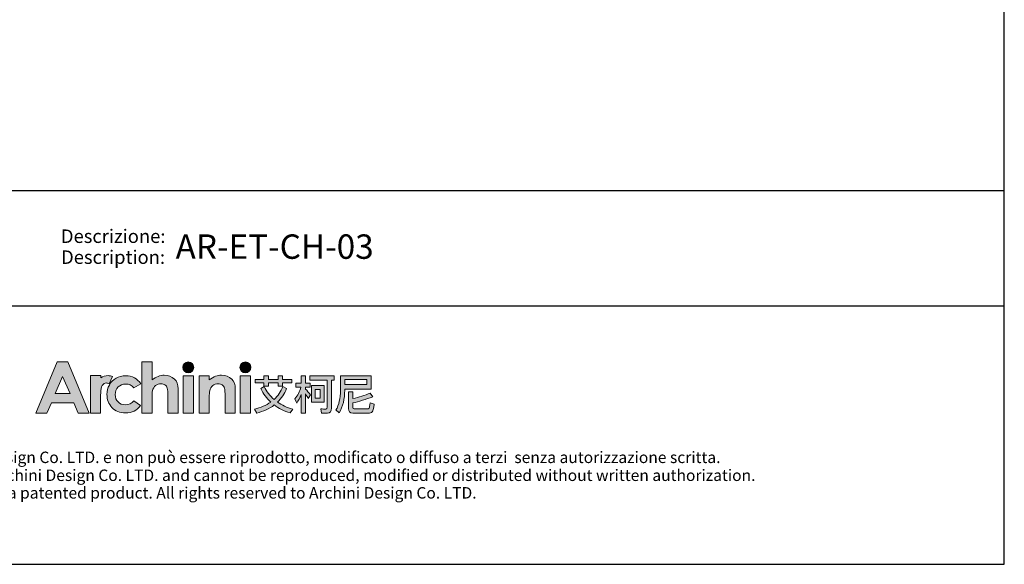
# Model space of a CAD drawing. Units: millimetres. Extents: x 1377 to 4217, y 1335 to 4854.
# Drawn here: x 2493 to 4217, y 1335 to 2289 of the extents above; entities that cross this region are included whole.
import ezdxf
from ezdxf.enums import TextEntityAlignment as Align

# ---------------------------------------------------------------- set-up
doc = ezdxf.new("R2010")
doc.units = ezdxf.units.MM
doc.header["$MEASUREMENT"] = 0
doc.layers.add('_U+56FE_U+5C42 1', color=7, linetype='Continuous')
doc.layers.add('Cartiglio', color=7, linetype='Continuous')
doc.styles.add('Arial', font='arial.ttf')

# ---------------------------------------------------------------- blocks, each defined once
blk = doc.blocks.new('2415')
at = {"layer": '_U+56FE_U+5C42 1', "true_color": 0xffffff}
h = blk.add_hatch(color=7, dxfattribs=at)
h.dxf.hatch_style = 2
h.paths.add_polyline_path([(491.79, 5342.69), (501.8, 5342.69), (521.75, 5294.7), (511.49, 5294.7), (507.43, 5304.35), (486.27, 5304.35), (482.05, 5294.7), (471.79, 5294.7)])
h.paths.add_polyline_path([(496.86, 5329.11), (489.9, 5313.03), (503.78, 5313.03)])
h = blk.add_hatch(color=7, dxfattribs=at)
h.dxf.hatch_style = 2
edge = h.paths.add_edge_path()
edge.add_spline(control_points=[(571.15, 5342.69), (571.15, 5342.69), (580.71, 5342.69), (580.71, 5342.69), (580.71, 5342.69), (580.71, 5325.83), (580.71, 5325.83), (582.59, 5327.29), (584.48, 5328.39), (586.39, 5329.12), (588.29, 5329.85), (590.22, 5330.22), (592.17, 5330.22), (595.98, 5330.22), (599.19, 5329.03), (601.8, 5326.65), (604.03, 5324.6), (605.15, 5321.57), (605.15, 5317.59), (605.15, 5317.59), (605.15, 5294.7), (605.15, 5294.7), (605.15, 5294.7), (595.66, 5294.7), (595.66, 5294.7), (595.66, 5294.7), (595.66, 5309.88), (595.66, 5309.88), (595.66, 5313.89), (595.45, 5316.61), (595.03, 5318.03), (594.6, 5319.45), (593.88, 5320.51), (592.86, 5321.21), (591.84, 5321.91), (590.57, 5322.26), (589.07, 5322.26), (587.12, 5322.26), (585.44, 5321.68), (584.04, 5320.51), (582.64, 5319.35), (581.67, 5317.75), (581.13, 5315.74), (580.85, 5314.7), (580.71, 5312.32), (580.71, 5308.61), (580.71, 5308.61), (580.71, 5294.7), (580.71, 5294.7), (580.71, 5294.7), (571.15, 5294.7), (571.15, 5294.7), (571.15, 5294.7), (571.15, 5342.69), (571.15, 5342.69)], knot_values=[0, 0, 0, 0, 1, 1, 1, 2, 2, 2, 3, 3, 3, 4, 4, 4, 5, 5, 5, 6, 6, 6, 7, 7, 7, 8, 8, 8, 9, 9, 9, 10, 10, 10, 11, 11, 11, 12, 12, 12, 13, 13, 13, 14, 14, 14, 15, 15, 15, 16, 16, 16, 17, 17, 17, 18, 18, 18, 18], degree=3, periodic=0)
h = blk.add_hatch(color=7, dxfattribs=at)
h.dxf.hatch_style = 2
edge = h.paths.add_edge_path()
edge.add_spline(control_points=[(619.79, 5337.58), (619.79, 5334.76), (617.5, 5332.47), (614.68, 5332.47), (611.85, 5332.47), (609.56, 5334.76), (609.56, 5337.58), (609.56, 5340.41), (611.85, 5342.69), (614.68, 5342.69), (617.5, 5342.69), (619.79, 5340.41), (619.79, 5337.58)], knot_values=[0, 0, 0, 0, 1, 1, 1, 2, 2, 2, 3, 3, 3, 4, 4, 4, 4], degree=3, periodic=0)
h = blk.add_hatch(color=7, dxfattribs=at)
h.dxf.hatch_style = 2
edge = h.paths.add_edge_path()
edge.add_spline(control_points=[(673.46, 5337.58), (673.46, 5334.76), (671.17, 5332.47), (668.35, 5332.47), (665.52, 5332.47), (663.23, 5334.76), (663.23, 5337.58), (663.23, 5340.41), (665.52, 5342.69), (668.35, 5342.69), (671.17, 5342.69), (673.46, 5340.41), (673.46, 5337.58)], knot_values=[0, 0, 0, 0, 1, 1, 1, 2, 2, 2, 3, 3, 3, 4, 4, 4, 4], degree=3, periodic=0)
h = blk.add_hatch(color=7, dxfattribs=at)
h.dxf.hatch_style = 2
edge = h.paths.add_edge_path()
edge.add_spline(control_points=[(543.53, 5329), (542.27, 5329.53), (540.94, 5329.82), (539.61, 5329.88), (537.11, 5330), (534.62, 5329.3), (532.62, 5327.88), (532.6, 5327.87), (532.58, 5327.85), (532.56, 5327.84), (532.56, 5327.84), (532.56, 5329.84), (532.56, 5329.84), (532.56, 5329.84), (531.2, 5329.84), (531.2, 5329.84), (531.2, 5329.84), (522.95, 5329.84), (522.95, 5329.84), (522.95, 5329.84), (522.95, 5325.7), (522.95, 5325.7), (522.95, 5325.7), (522.95, 5294.7), (522.95, 5294.7), (522.95, 5294.7), (532.5, 5294.7), (532.5, 5294.7), (532.5, 5294.7), (532.5, 5309.06), (532.5, 5309.06), (532.5, 5309.06), (532.47, 5310.75), (532.47, 5310.75), (532.47, 5311.61), (532.48, 5312.41), (532.52, 5313.17), (532.67, 5316.68), (533.16, 5319.13), (534, 5320.49), (535.02, 5322.14), (536.28, 5322.97), (537.76, 5322.97), (538.49, 5322.97), (539.41, 5322.71), (540.54, 5322.21), (540.54, 5322.21), (543.54, 5328.99), (543.54, 5328.99), (543.54, 5328.99), (543.54, 5329), (543.53, 5329)], knot_values=[0, 0, 0, 0, 1, 1, 1, 2, 2, 2, 3, 3, 3, 4, 4, 4, 5, 5, 5, 6, 6, 6, 7, 7, 7, 8, 8, 8, 9, 9, 9, 10, 10, 10, 11, 11, 11, 12, 12, 12, 13, 13, 13, 14, 14, 14, 15, 15, 15, 16, 16, 16, 17, 17, 17, 17], degree=3, periodic=0)
h = blk.add_hatch(color=7, dxfattribs=at)
h.dxf.hatch_style = 2
edge = h.paths.add_edge_path()
edge.add_spline(control_points=[(570.2, 5322.19), (570.2, 5322.19), (563.74, 5318.37), (563.74, 5318.37), (562.52, 5319.73), (561.32, 5320.68), (560.14, 5321.21), (558.95, 5321.74), (557.56, 5322), (555.97, 5322), (553.07, 5322), (550.72, 5321.07), (548.92, 5319.22), (547.13, 5317.36), (546.23, 5314.97), (546.23, 5312.07), (546.23, 5309.24), (547.1, 5306.94), (548.82, 5305.15), (550.55, 5303.36), (552.82, 5302.46), (555.63, 5302.46), (559.1, 5302.46), (561.8, 5303.74), (563.74, 5306.28), (563.74, 5306.28), (569.86, 5301.78), (569.86, 5301.78), (566.54, 5297.15), (561.86, 5294.83), (555.81, 5294.83), (550.38, 5294.83), (546.12, 5296.56), (543.04, 5300.02), (539.96, 5303.48), (538.42, 5307.53), (538.42, 5312.17), (538.42, 5315.39), (539.17, 5318.35), (540.66, 5321.06), (542.16, 5323.76), (544.25, 5325.89), (546.93, 5327.44), (549.61, 5328.99), (552.61, 5329.76), (555.93, 5329.76), (559, 5329.76), (561.76, 5329.1), (564.2, 5327.79), (566.65, 5326.48), (568.65, 5324.61), (570.2, 5322.19)], knot_values=[0, 0, 0, 0, 1, 1, 1, 2, 2, 2, 3, 3, 3, 4, 4, 4, 5, 5, 5, 6, 6, 6, 7, 7, 7, 8, 8, 8, 9, 9, 9, 10, 10, 10, 11, 11, 11, 12, 12, 12, 13, 13, 13, 14, 14, 14, 15, 15, 15, 16, 16, 16, 17, 17, 17, 17], degree=3, periodic=0)
h = blk.add_hatch(color=7, dxfattribs=at)
h.dxf.hatch_style = 2
h.paths.add_polyline_path([(609.86, 5329.82), (619.49, 5329.82), (619.49, 5294.7), (609.86, 5294.7)])
h = blk.add_hatch(color=7, dxfattribs=at)
h.dxf.hatch_style = 2
edge = h.paths.add_edge_path()
edge.add_spline(control_points=[(624.81, 5329.82), (624.81, 5329.82), (634.43, 5329.82), (634.43, 5329.82), (634.43, 5329.82), (634.43, 5325.78), (634.43, 5325.78), (636.62, 5327.44), (638.59, 5328.6), (640.37, 5329.24), (642.14, 5329.89), (643.95, 5330.22), (645.81, 5330.22), (649.61, 5330.22), (652.84, 5329.02), (655.49, 5326.62), (657.72, 5324.59), (658.83, 5321.57), (658.83, 5317.59), (658.83, 5317.59), (658.83, 5294.7), (658.83, 5294.7), (658.83, 5294.7), (649.31, 5294.7), (649.31, 5294.7), (649.31, 5294.7), (649.31, 5309.87), (649.31, 5309.87), (649.31, 5314), (649.11, 5316.74), (648.7, 5318.1), (648.29, 5319.46), (647.57, 5320.49), (646.55, 5321.2), (645.53, 5321.91), (644.27, 5322.26), (642.77, 5322.26), (640.82, 5322.26), (639.15, 5321.68), (637.76, 5320.5), (636.36, 5319.32), (635.39, 5317.7), (634.85, 5315.62), (634.57, 5314.54), (634.43, 5312.2), (634.43, 5308.6), (634.43, 5308.6), (634.43, 5294.7), (634.43, 5294.7), (634.43, 5294.7), (624.81, 5294.7), (624.81, 5294.7), (624.81, 5294.7), (624.81, 5329.82), (624.81, 5329.82)], knot_values=[0, 0, 0, 0, 1, 1, 1, 2, 2, 2, 3, 3, 3, 4, 4, 4, 5, 5, 5, 6, 6, 6, 7, 7, 7, 8, 8, 8, 9, 9, 9, 10, 10, 10, 11, 11, 11, 12, 12, 12, 13, 13, 13, 14, 14, 14, 15, 15, 15, 16, 16, 16, 17, 17, 17, 18, 18, 18, 18], degree=3, periodic=0)
h = blk.add_hatch(color=7, dxfattribs=at)
h.dxf.hatch_style = 2
h.paths.add_polyline_path([(663.53, 5329.82), (673.16, 5329.82), (673.16, 5294.7), (663.53, 5294.7)])
at = {"layer": '_U+56FE_U+5C42 1'}
h = blk.add_hatch(color=7, dxfattribs=at)
h.dxf.hatch_style = 2
edge = h.paths.add_edge_path()
edge.add_spline(control_points=[(706.91, 5317.68), (704.91, 5312.72), (702.11, 5308.5), (698.52, 5305), (702.58, 5302.19), (707.32, 5299.96), (712.73, 5298.32), (712.73, 5298.32), (710.39, 5294.82), (710.39, 5294.82), (704.62, 5296.6), (699.6, 5299.09), (695.35, 5302.3), (690.79, 5298.82), (685.31, 5296.31), (678.93, 5294.74), (678.93, 5294.74), (676.75, 5298.4), (676.75, 5298.4), (682.71, 5299.81), (687.82, 5302), (692.07, 5305), (688.19, 5308.58), (685.08, 5312.8), (682.73, 5317.68), (682.73, 5317.68), (685.85, 5319.51), (685.85, 5319.51), (688.23, 5314.87), (691.36, 5310.88), (695.23, 5307.54), (698.93, 5310.91), (701.71, 5314.96), (703.59, 5319.7), (703.59, 5319.7), (706.91, 5317.68), (706.91, 5317.68)], knot_values=[0, 0, 0, 0, 1, 1, 1, 2, 2, 2, 3, 3, 3, 4, 4, 4, 5, 5, 5, 6, 6, 6, 7, 7, 7, 8, 8, 8, 9, 9, 9, 10, 10, 10, 11, 11, 11, 12, 12, 12, 12], degree=3, periodic=0)
h.paths.add_polyline_path([(677.35, 5326.31), (685.74, 5326.31), (685.74, 5329.54), (689.85, 5329.54), (689.85, 5326.31), (699.11, 5326.31), (699.11, 5329.54), (703.23, 5329.54), (703.23, 5326.31), (712.02, 5326.31), (712.02, 5323.05), (703.23, 5323.05), (703.23, 5319.9), (699.11, 5319.9), (699.11, 5323.05), (689.85, 5323.05), (689.85, 5319.86), (685.74, 5319.86), (685.74, 5323.05), (677.35, 5323.05)])
h = blk.add_hatch(color=7, dxfattribs=at)
h.dxf.hatch_style = 2
edge = h.paths.add_edge_path()
edge.add_spline(control_points=[(724.75, 5294.7), (724.75, 5294.7), (720.67, 5294.7), (720.67, 5294.7), (720.67, 5294.7), (720.67, 5312.16), (720.67, 5312.16), (719.51, 5309.18), (718.1, 5306.44), (716.43, 5303.94), (716.43, 5303.94), (714.69, 5308.15), (714.69, 5308.15), (717.36, 5311.3), (719.28, 5314.89), (720.47, 5318.9), (720.47, 5318.9), (715.72, 5318.9), (715.72, 5318.9), (715.72, 5318.9), (715.72, 5322.72), (715.72, 5322.72), (715.72, 5322.72), (720.67, 5322.72), (720.67, 5322.72), (720.67, 5322.72), (720.67, 5329.54), (720.67, 5329.54), (720.67, 5329.54), (724.75, 5329.54), (724.75, 5329.54), (724.75, 5329.54), (724.75, 5322.72), (724.75, 5322.72), (724.75, 5322.72), (729.02, 5322.72), (729.02, 5322.72), (729.02, 5322.72), (729.02, 5318.9), (729.02, 5318.9), (729.02, 5318.9), (724.75, 5318.9), (724.75, 5318.9), (724.75, 5318.9), (724.75, 5317.27), (724.75, 5317.27), (726.17, 5315.81), (727.77, 5313.98), (729.54, 5311.78), (729.54, 5311.78), (727.28, 5308.45), (727.28, 5308.45), (726.62, 5309.61), (725.78, 5311.04), (724.75, 5312.73), (724.75, 5312.73), (724.75, 5294.7), (724.75, 5294.7)], knot_values=[0, 0, 0, 0, 1, 1, 1, 2, 2, 2, 3, 3, 3, 4, 4, 4, 5, 5, 5, 6, 6, 6, 7, 7, 7, 8, 8, 8, 9, 9, 9, 10, 10, 10, 11, 11, 11, 12, 12, 12, 13, 13, 13, 14, 14, 14, 15, 15, 15, 16, 16, 16, 17, 17, 17, 18, 18, 18, 19, 19, 19, 19], degree=3, periodic=0)
edge = h.paths.add_edge_path()
edge.add_spline(control_points=[(728.82, 5329.61), (728.82, 5329.61), (751.46, 5329.61), (751.46, 5329.61), (751.46, 5329.61), (751.46, 5325.64), (751.46, 5325.64), (751.46, 5325.64), (749.05, 5325.64), (749.05, 5325.64), (749.05, 5325.64), (749.05, 5299.24), (749.05, 5299.24), (749.05, 5296.27), (747.79, 5294.78), (745.29, 5294.78), (745.29, 5294.78), (739.87, 5294.78), (739.87, 5294.78), (739.87, 5294.78), (739.03, 5298.72), (739.03, 5298.72), (740.99, 5298.53), (742.6, 5298.44), (743.86, 5298.44), (744.65, 5298.44), (745.05, 5299.05), (745.05, 5300.28), (745.05, 5300.28), (745.05, 5325.64), (745.05, 5325.64), (745.05, 5325.64), (728.82, 5325.64), (728.82, 5325.64), (728.82, 5325.64), (728.82, 5329.61), (728.82, 5329.61)], knot_values=[0, 0, 0, 0, 1, 1, 1, 2, 2, 2, 3, 3, 3, 4, 4, 4, 5, 5, 5, 6, 6, 6, 7, 7, 7, 8, 8, 8, 9, 9, 9, 10, 10, 10, 11, 11, 11, 12, 12, 12, 12], degree=3, periodic=0)
h.paths.add_polyline_path([(730.29, 5320.46), (742.12, 5320.46), (742.12, 5305), (730.29, 5305)])
h.paths.add_polyline_path([(738.44, 5308.58), (738.44, 5316.88), (733.93, 5316.88), (733.93, 5308.58)])
h = blk.add_hatch(color=7, dxfattribs=at)
h.dxf.hatch_style = 2
edge = h.paths.add_edge_path()
edge.add_spline(control_points=[(761.51, 5317.28), (761.51, 5317.28), (761.51, 5316.07), (761.51, 5316.07), (761.48, 5307.87), (759.79, 5300.8), (756.44, 5294.86), (756.44, 5294.86), (753.32, 5297.63), (753.32, 5297.63), (756.09, 5302.38), (757.47, 5308.52), (757.47, 5316.07), (757.47, 5316.07), (757.47, 5329.54), (757.47, 5329.54), (757.47, 5329.54), (786.33, 5329.54), (786.33, 5329.54), (786.33, 5329.54), (786.33, 5317.28), (786.33, 5317.28), (786.33, 5317.28), (761.51, 5317.28), (761.51, 5317.28)], knot_values=[0, 0, 0, 0, 1, 1, 1, 2, 2, 2, 3, 3, 3, 4, 4, 4, 5, 5, 5, 6, 6, 6, 7, 7, 7, 8, 8, 8, 8], degree=3, periodic=0)
h.paths.add_polyline_path([(782.29, 5326.34), (761.51, 5326.34), (761.51, 5321.65), (782.29, 5321.65)])
edge = h.paths.add_edge_path()
edge.add_spline(control_points=[(769.11, 5294.7), (766.37, 5294.7), (764.99, 5296.15), (764.99, 5299.04), (764.99, 5299.04), (764.99, 5314.62), (764.99, 5314.62), (764.99, 5314.62), (768.99, 5314.62), (768.99, 5314.62), (768.99, 5314.62), (768.99, 5308.3), (768.99, 5308.3), (774.9, 5309.6), (780.4, 5311.33), (785.5, 5313.5), (785.5, 5313.5), (787.91, 5310.09), (787.91, 5310.09), (781.21, 5307.49), (774.9, 5305.56), (768.99, 5304.28), (768.99, 5304.28), (768.99, 5299.87), (768.99, 5299.87), (768.99, 5299.02), (769.47, 5298.6), (770.42, 5298.6), (770.42, 5298.6), (782.65, 5298.6), (782.65, 5298.6), (783.41, 5298.6), (783.98, 5298.85), (784.35, 5299.35), (784.8, 5299.83), (785.1, 5301.46), (785.26, 5304.24), (785.26, 5304.24), (789.06, 5303.01), (789.06, 5303.01), (788.71, 5298.98), (788.09, 5296.59), (787.2, 5295.82), (786.38, 5295.08), (785.13, 5294.7), (783.44, 5294.7), (783.44, 5294.7), (769.11, 5294.7), (769.11, 5294.7)], knot_values=[0, 0, 0, 0, 1, 1, 1, 2, 2, 2, 3, 3, 3, 4, 4, 4, 5, 5, 5, 6, 6, 6, 7, 7, 7, 8, 8, 8, 9, 9, 9, 10, 10, 10, 11, 11, 11, 12, 12, 12, 13, 13, 13, 14, 14, 14, 15, 15, 15, 16, 16, 16, 16], degree=3, periodic=0)
at = {"layer": '_U+56FE_U+5C42 1', "color": 7, "lineweight": 0}
for p, q in [((677.35, 5326.31), (685.74, 5326.31)), ((677.35, 5323.05), (677.35, 5326.31)), ((685.74, 5323.05), (677.35, 5323.05)), ((685.74, 5326.31), (685.74, 5329.54)), ((685.74, 5329.54), (689.85, 5329.54)), ((685.74, 5319.86), (685.74, 5323.05)), ((689.85, 5329.54), (689.85, 5326.31)), ((689.85, 5326.31), (699.11, 5326.31)), ((699.11, 5323.05), (689.85, 5323.05)), ((689.85, 5323.05), (689.85, 5319.86)), ((699.11, 5326.31), (699.11, 5329.54)), ((699.11, 5329.54), (703.23, 5329.54)), ((699.11, 5319.9), (699.11, 5323.05)), ((703.23, 5329.54), (703.23, 5326.31)), ((703.23, 5326.31), (712.02, 5326.31)), ((712.02, 5323.05), (703.23, 5323.05)), ((703.23, 5323.05), (703.23, 5319.9)), ((712.02, 5326.31), (712.02, 5323.05)), ((782.29, 5326.34), (761.51, 5326.34)), ((761.51, 5326.34), (761.51, 5321.65)), ((761.51, 5321.65), (782.29, 5321.65)), ((782.29, 5321.65), (782.29, 5326.34)), ((689.85, 5319.86), (685.74, 5319.86)), ((703.23, 5319.9), (699.11, 5319.9)), ((730.29, 5320.46), (742.12, 5320.46)), ((730.29, 5305), (730.29, 5320.46)), ((738.44, 5316.88), (733.93, 5316.88)), ((733.93, 5316.88), (733.93, 5308.58)), ((738.44, 5308.58), (738.44, 5316.88)), ((742.12, 5320.46), (742.12, 5305)), ((742.12, 5305), (730.29, 5305)), ((733.93, 5308.58), (738.44, 5308.58))]:
    blk.add_line(p, q, dxfattribs=at)
at = {"layer": '_U+56FE_U+5C42 1', "lineweight": 0}
for points in [[(491.79, 5342.69), (501.8, 5342.69), (521.75, 5294.7), (511.49, 5294.7), (507.43, 5304.35), (486.27, 5304.35), (482.05, 5294.7), (471.79, 5294.7), (491.79, 5342.69)], [(496.86, 5329.11), (489.9, 5313.03), (503.78, 5313.03), (496.86, 5329.11)], [(609.86, 5329.82), (619.49, 5329.82), (619.49, 5294.7), (609.86, 5294.7), (609.86, 5329.82)], [(663.53, 5329.82), (673.16, 5329.82), (673.16, 5294.7), (663.53, 5294.7), (663.53, 5329.82)]]:
    blk.add_lwpolyline(points, dxfattribs=at)
for points, knots in [([(571.15, 5342.69), (571.15, 5342.69), (580.71, 5342.69), (580.71, 5342.69), (580.71, 5342.69), (580.71, 5325.83), (580.71, 5325.83), (582.59, 5327.29), (584.48, 5328.39), (586.39, 5329.12), (588.29, 5329.85), (590.22, 5330.22), (592.17, 5330.22), (595.98, 5330.22), (599.19, 5329.03), (601.8, 5326.65), (604.03, 5324.6), (605.15, 5321.57), (605.15, 5317.59), (605.15, 5317.59), (605.15, 5294.7), (605.15, 5294.7), (605.15, 5294.7), (595.66, 5294.7), (595.66, 5294.7), (595.66, 5294.7), (595.66, 5309.88), (595.66, 5309.88), (595.66, 5313.89), (595.45, 5316.61), (595.03, 5318.03), (594.6, 5319.45), (593.88, 5320.51), (592.86, 5321.21), (591.84, 5321.91), (590.57, 5322.26), (589.07, 5322.26), (587.12, 5322.26), (585.44, 5321.68), (584.04, 5320.51), (582.64, 5319.35), (581.67, 5317.75), (581.13, 5315.74), (580.85, 5314.7), (580.71, 5312.32), (580.71, 5308.61), (580.71, 5308.61), (580.71, 5294.7), (580.71, 5294.7), (580.71, 5294.7), (571.15, 5294.7), (571.15, 5294.7), (571.15, 5294.7), (571.15, 5342.69), (571.15, 5342.69)], [0, 0, 0, 0, 1, 1, 1, 2, 2, 2, 3, 3, 3, 4, 4, 4, 5, 5, 5, 6, 6, 6, 7, 7, 7, 8, 8, 8, 9, 9, 9, 10, 10, 10, 11, 11, 11, 12, 12, 12, 13, 13, 13, 14, 14, 14, 15, 15, 15, 16, 16, 16, 17, 17, 17, 18, 18, 18, 18]), ([(619.79, 5337.58), (619.79, 5334.76), (617.5, 5332.47), (614.68, 5332.47), (611.85, 5332.47), (609.56, 5334.76), (609.56, 5337.58), (609.56, 5340.41), (611.85, 5342.69), (614.68, 5342.69), (617.5, 5342.69), (619.79, 5340.41), (619.79, 5337.58)], [0, 0, 0, 0, 1, 1, 1, 2, 2, 2, 3, 3, 3, 4, 4, 4, 4]), ([(673.46, 5337.58), (673.46, 5334.76), (671.17, 5332.47), (668.35, 5332.47), (665.52, 5332.47), (663.23, 5334.76), (663.23, 5337.58), (663.23, 5340.41), (665.52, 5342.69), (668.35, 5342.69), (671.17, 5342.69), (673.46, 5340.41), (673.46, 5337.58)], [0, 0, 0, 0, 1, 1, 1, 2, 2, 2, 3, 3, 3, 4, 4, 4, 4]), ([(543.53, 5329), (542.27, 5329.53), (540.94, 5329.82), (539.61, 5329.88), (537.11, 5330), (534.62, 5329.3), (532.62, 5327.88), (532.6, 5327.87), (532.58, 5327.85), (532.56, 5327.84), (532.56, 5327.84), (532.56, 5329.84), (532.56, 5329.84), (532.56, 5329.84), (531.2, 5329.84), (531.2, 5329.84), (531.2, 5329.84), (522.95, 5329.84), (522.95, 5329.84), (522.95, 5329.84), (522.95, 5325.7), (522.95, 5325.7), (522.95, 5325.7), (522.95, 5294.7), (522.95, 5294.7), (522.95, 5294.7), (532.5, 5294.7), (532.5, 5294.7), (532.5, 5294.7), (532.5, 5309.06), (532.5, 5309.06), (532.5, 5309.06), (532.47, 5310.75), (532.47, 5310.75), (532.47, 5311.61), (532.48, 5312.41), (532.52, 5313.17), (532.67, 5316.68), (533.16, 5319.13), (534, 5320.49), (535.02, 5322.14), (536.28, 5322.97), (537.76, 5322.97), (538.49, 5322.97), (539.41, 5322.71), (540.54, 5322.21), (540.54, 5322.21), (543.54, 5328.99), (543.54, 5328.99), (543.54, 5328.99), (543.54, 5329), (543.53, 5329)], [0, 0, 0, 0, 1, 1, 1, 2, 2, 2, 3, 3, 3, 4, 4, 4, 5, 5, 5, 6, 6, 6, 7, 7, 7, 8, 8, 8, 9, 9, 9, 10, 10, 10, 11, 11, 11, 12, 12, 12, 13, 13, 13, 14, 14, 14, 15, 15, 15, 16, 16, 16, 17, 17, 17, 17]), ([(570.2, 5322.19), (570.2, 5322.19), (563.74, 5318.37), (563.74, 5318.37), (562.52, 5319.73), (561.32, 5320.68), (560.14, 5321.21), (558.95, 5321.74), (557.56, 5322), (555.97, 5322), (553.07, 5322), (550.72, 5321.07), (548.92, 5319.22), (547.13, 5317.36), (546.23, 5314.97), (546.23, 5312.07), (546.23, 5309.24), (547.1, 5306.94), (548.82, 5305.15), (550.55, 5303.36), (552.82, 5302.46), (555.63, 5302.46), (559.1, 5302.46), (561.8, 5303.74), (563.74, 5306.28), (563.74, 5306.28), (569.86, 5301.78), (569.86, 5301.78), (566.54, 5297.15), (561.86, 5294.83), (555.81, 5294.83), (550.38, 5294.83), (546.12, 5296.56), (543.04, 5300.02), (539.96, 5303.48), (538.42, 5307.53), (538.42, 5312.17), (538.42, 5315.39), (539.17, 5318.35), (540.66, 5321.06), (542.16, 5323.76), (544.25, 5325.89), (546.93, 5327.44), (549.61, 5328.99), (552.61, 5329.76), (555.93, 5329.76), (559, 5329.76), (561.76, 5329.1), (564.2, 5327.79), (566.65, 5326.48), (568.65, 5324.61), (570.2, 5322.19)], [0, 0, 0, 0, 1, 1, 1, 2, 2, 2, 3, 3, 3, 4, 4, 4, 5, 5, 5, 6, 6, 6, 7, 7, 7, 8, 8, 8, 9, 9, 9, 10, 10, 10, 11, 11, 11, 12, 12, 12, 13, 13, 13, 14, 14, 14, 15, 15, 15, 16, 16, 16, 17, 17, 17, 17]), ([(624.81, 5329.82), (624.81, 5329.82), (634.43, 5329.82), (634.43, 5329.82), (634.43, 5329.82), (634.43, 5325.78), (634.43, 5325.78), (636.62, 5327.44), (638.59, 5328.6), (640.37, 5329.24), (642.14, 5329.89), (643.95, 5330.22), (645.81, 5330.22), (649.61, 5330.22), (652.84, 5329.02), (655.49, 5326.62), (657.72, 5324.59), (658.83, 5321.57), (658.83, 5317.59), (658.83, 5317.59), (658.83, 5294.7), (658.83, 5294.7), (658.83, 5294.7), (649.31, 5294.7), (649.31, 5294.7), (649.31, 5294.7), (649.31, 5309.87), (649.31, 5309.87), (649.31, 5314), (649.11, 5316.74), (648.7, 5318.1), (648.29, 5319.46), (647.57, 5320.49), (646.55, 5321.2), (645.53, 5321.91), (644.27, 5322.26), (642.77, 5322.26), (640.82, 5322.26), (639.15, 5321.68), (637.76, 5320.5), (636.36, 5319.32), (635.39, 5317.7), (634.85, 5315.62), (634.57, 5314.54), (634.43, 5312.2), (634.43, 5308.6), (634.43, 5308.6), (634.43, 5294.7), (634.43, 5294.7), (634.43, 5294.7), (624.81, 5294.7), (624.81, 5294.7), (624.81, 5294.7), (624.81, 5329.82), (624.81, 5329.82)], [0, 0, 0, 0, 1, 1, 1, 2, 2, 2, 3, 3, 3, 4, 4, 4, 5, 5, 5, 6, 6, 6, 7, 7, 7, 8, 8, 8, 9, 9, 9, 10, 10, 10, 11, 11, 11, 12, 12, 12, 13, 13, 13, 14, 14, 14, 15, 15, 15, 16, 16, 16, 17, 17, 17, 18, 18, 18, 18])]:
    blk.add_open_spline(points, degree=3, knots=knots, dxfattribs=at)
at = {"layer": '_U+56FE_U+5C42 1', "color": 7, "lineweight": 0}
for points in [[(715.72, 5318.9), (715.72, 5318.9), (715.72, 5322.72), (715.72, 5322.72)], [(715.72, 5322.72), (715.72, 5322.72), (720.67, 5322.72), (720.67, 5322.72)], [(720.67, 5322.72), (720.67, 5322.72), (720.67, 5329.54), (720.67, 5329.54)], [(720.67, 5329.54), (720.67, 5329.54), (724.75, 5329.54), (724.75, 5329.54)], [(724.75, 5329.54), (724.75, 5329.54), (724.75, 5322.72), (724.75, 5322.72)], [(724.75, 5322.72), (724.75, 5322.72), (729.02, 5322.72), (729.02, 5322.72)], [(728.82, 5329.61), (728.82, 5329.61), (751.46, 5329.61), (751.46, 5329.61)], [(728.82, 5325.64), (728.82, 5325.64), (728.82, 5329.61), (728.82, 5329.61)], [(745.05, 5325.64), (745.05, 5325.64), (728.82, 5325.64), (728.82, 5325.64)], [(729.02, 5322.72), (729.02, 5322.72), (729.02, 5318.9), (729.02, 5318.9)], [(745.05, 5300.28), (745.05, 5300.28), (745.05, 5325.64), (745.05, 5325.64)], [(751.46, 5325.64), (751.46, 5325.64), (749.05, 5325.64), (749.05, 5325.64)], [(749.05, 5325.64), (749.05, 5325.64), (749.05, 5299.24), (749.05, 5299.24)], [(751.46, 5329.61), (751.46, 5329.61), (751.46, 5325.64), (751.46, 5325.64)], [(757.47, 5316.07), (757.47, 5316.07), (757.47, 5329.54), (757.47, 5329.54)], [(757.47, 5329.54), (757.47, 5329.54), (786.33, 5329.54), (786.33, 5329.54)], [(786.33, 5329.54), (786.33, 5329.54), (786.33, 5317.28), (786.33, 5317.28)], [(682.73, 5317.68), (682.73, 5317.68), (685.85, 5319.51), (685.85, 5319.51)], [(692.07, 5305), (688.19, 5308.58), (685.08, 5312.8), (682.73, 5317.68)], [(685.85, 5319.51), (688.23, 5314.87), (691.36, 5310.88), (695.23, 5307.54)], [(695.23, 5307.54), (698.93, 5310.91), (701.71, 5314.96), (703.59, 5319.7)], [(706.91, 5317.68), (704.91, 5312.72), (702.11, 5308.5), (698.52, 5305)], [(703.59, 5319.7), (703.59, 5319.7), (706.91, 5317.68), (706.91, 5317.68)], [(714.69, 5308.15), (717.36, 5311.3), (719.28, 5314.89), (720.47, 5318.9)], [(720.47, 5318.9), (720.47, 5318.9), (715.72, 5318.9), (715.72, 5318.9)], [(720.67, 5312.16), (719.51, 5309.18), (718.1, 5306.44), (716.43, 5303.94)], [(720.67, 5294.7), (720.67, 5294.7), (720.67, 5312.16), (720.67, 5312.16)], [(729.02, 5318.9), (729.02, 5318.9), (724.75, 5318.9), (724.75, 5318.9)], [(724.75, 5318.9), (724.75, 5318.9), (724.75, 5317.27), (724.75, 5317.27)], [(724.75, 5317.27), (726.17, 5315.81), (727.77, 5313.98), (729.54, 5311.78)], [(727.28, 5308.45), (726.62, 5309.61), (725.78, 5311.04), (724.75, 5312.73)], [(724.75, 5312.73), (724.75, 5312.73), (724.75, 5294.7), (724.75, 5294.7)], [(753.32, 5297.63), (756.09, 5302.38), (757.47, 5308.52), (757.47, 5316.07)], [(761.51, 5316.07), (761.48, 5307.87), (759.79, 5300.8), (756.44, 5294.86)], [(761.51, 5317.28), (761.51, 5317.28), (761.51, 5316.07), (761.51, 5316.07)], [(786.33, 5317.28), (786.33, 5317.28), (761.51, 5317.28), (761.51, 5317.28)], [(764.99, 5299.04), (764.99, 5299.04), (764.99, 5314.62), (764.99, 5314.62)], [(764.99, 5314.62), (764.99, 5314.62), (768.99, 5314.62), (768.99, 5314.62)], [(768.99, 5314.62), (768.99, 5314.62), (768.99, 5308.3), (768.99, 5308.3)], [(768.99, 5308.3), (774.9, 5309.6), (780.4, 5311.33), (785.5, 5313.5)], [(785.5, 5313.5), (785.5, 5313.5), (787.91, 5310.09), (787.91, 5310.09)], [(676.75, 5298.4), (682.71, 5299.81), (687.82, 5302), (692.07, 5305)], [(698.52, 5305), (702.58, 5302.19), (707.32, 5299.96), (712.73, 5298.32)], [(716.43, 5303.94), (716.43, 5303.94), (714.69, 5308.15), (714.69, 5308.15)], [(729.54, 5311.78), (729.54, 5311.78), (727.28, 5308.45), (727.28, 5308.45)], [(787.91, 5310.09), (781.21, 5307.49), (774.9, 5305.56), (768.99, 5304.28)], [(768.99, 5304.28), (768.99, 5304.28), (768.99, 5299.87), (768.99, 5299.87)], [(784.35, 5299.35), (784.8, 5299.83), (785.1, 5301.46), (785.26, 5304.24)], [(785.26, 5304.24), (785.26, 5304.24), (789.06, 5303.01), (789.06, 5303.01)], [(789.06, 5303.01), (788.71, 5298.98), (788.09, 5296.59), (787.2, 5295.82)], [(678.93, 5294.74), (678.93, 5294.74), (676.75, 5298.4), (676.75, 5298.4)], [(695.35, 5302.3), (690.79, 5298.82), (685.31, 5296.31), (678.93, 5294.74)], [(710.39, 5294.82), (704.62, 5296.6), (699.6, 5299.09), (695.35, 5302.3)], [(712.73, 5298.32), (712.73, 5298.32), (710.39, 5294.82), (710.39, 5294.82)], [(724.75, 5294.7), (724.75, 5294.7), (720.67, 5294.7), (720.67, 5294.7)], [(739.87, 5294.78), (739.87, 5294.78), (739.03, 5298.72), (739.03, 5298.72)], [(745.29, 5294.78), (745.29, 5294.78), (739.87, 5294.78), (739.87, 5294.78)], [(749.05, 5299.24), (749.05, 5296.27), (747.79, 5294.78), (745.29, 5294.78)], [(756.44, 5294.86), (756.44, 5294.86), (753.32, 5297.63), (753.32, 5297.63)], [(769.11, 5294.7), (766.37, 5294.7), (764.99, 5296.15), (764.99, 5299.04)], [(768.99, 5299.87), (768.99, 5299.02), (769.47, 5298.6), (770.42, 5298.6)], [(783.44, 5294.7), (783.44, 5294.7), (769.11, 5294.7), (769.11, 5294.7)], [(770.42, 5298.6), (770.42, 5298.6), (782.65, 5298.6), (782.65, 5298.6)], [(782.65, 5298.6), (783.41, 5298.6), (783.98, 5298.85), (784.35, 5299.35)], [(787.2, 5295.82), (786.38, 5295.08), (785.13, 5294.7), (783.44, 5294.7)]]:
    blk.add_open_spline(points, degree=3, dxfattribs=at)
blk.add_open_spline([(739.03, 5298.72), (740.99, 5298.53), (742.6, 5298.44), (743.86, 5298.44), (744.65, 5298.44), (745.05, 5299.05), (745.05, 5300.28)], degree=3, knots=[7, 7, 7, 7, 8, 8, 8, 9, 9, 9, 9], dxfattribs=at)

msp = doc.modelspace()

# ---------------------------------------------------------------- linework, layer by layer
for p, q in [((4217.1, 1334.9), (4217.1, 4853.5)), ((1376.9, 1989.6), (4217.1, 1989.6)), ((1376.9, 1787.4), (4217.1, 1787.4)), ((1376.9, 1334.9), (4217.1, 1334.9))]:
    msp.add_line(p, q)

# ---------------------------------------------------------------- block references
at = {"xscale": 1.86624, "yscale": 1.86624, "zscale": 1.86624}
msp.add_blockref('2415', (1641, -8281.4), dxfattribs=at)

# ---------------------------------------------------------------- texts
at = {"layer": 'Cartiglio', "color": 7, "style": 'Arial'}
for s, height, p in [('Descrizione:', 23.619, (2565.2, 1897.8)), ('AR-ET-CH-03', 42.746, (2766, 1870)), ('Description:', 23.619, (2565.5, 1861.1))]:
    msp.add_text(s, height=height, dxfattribs=at).set_placement(p)
for s, p in [('Questo eleborato è proprietà di Archini Design Co. LTD. e non può essere riprodotto, modificato o diffuso a terzi  senza autorizzazione scritta.', (2826.6, 1532.3)), ('This drawing is the exclusive property of the  Archini Design Co. LTD. and cannot be reproduced, modified or distributed without written authorization.', (2826.6, 1500.9))]:
    msp.add_text(s, height=20.0373, dxfattribs=at).set_placement(p, align=Align.TOP_CENTER)
at = {"layer": 'Cartiglio', "color": 7, "insert": (2322.3, 1470.1), "char_height": 20.037, "attachment_point": 1, "style": 'Arial'}
msp.add_mtext_dynamic_manual_height_columns('SYS chair is a patented product. All rights reserved to Archini Design Co. LTD.', width=1534.048, gutter_width=1, heights=[0], dxfattribs=at)

doc.saveas('drawing.dxf')
